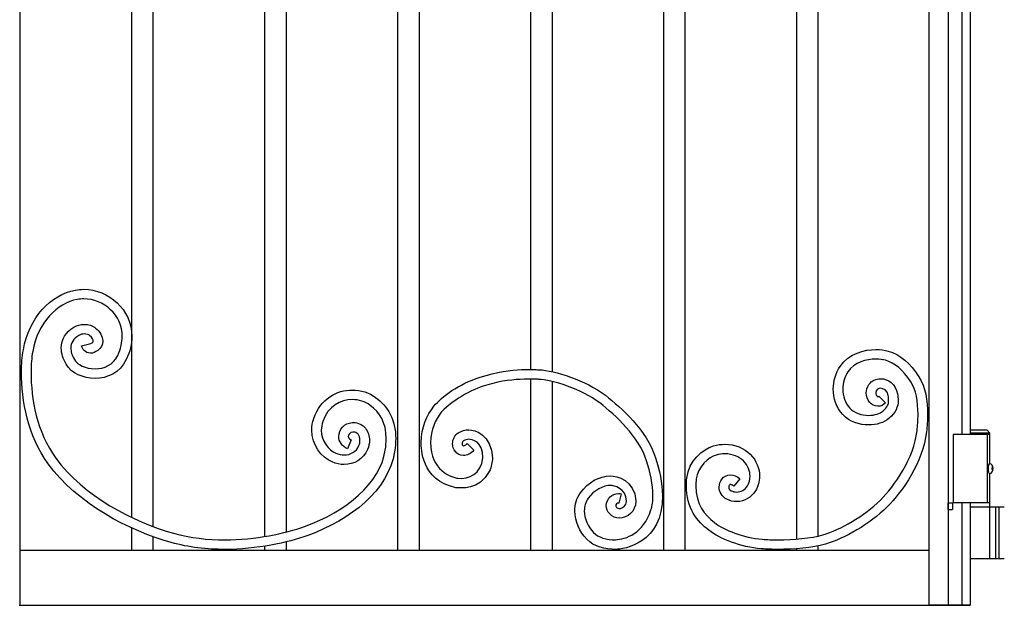
# Model space of a CAD drawing. Units: millimetres. Extents: x 0 to 8410, y 0 to 5940.
# Drawn here: x 3905 to 4625, y 3022 to 3451 of the extents above; entities that cross this region are included whole.
import ezdxf

# ---------------------------------------------------------------- set-up
doc = ezdxf.new("R2010")
doc.units = ezdxf.units.MM
doc.linetypes.add('想像線1', pattern=[14.5, 6, -1.5, 2, -1.5, 2, -1.5])
doc.layers.add('YKK_A1', color=4, linetype='Continuous', lineweight=30)

msp = doc.modelspace()

# ---------------------------------------------------------------- linework, layer by layer
at = {"layer": 'YKK_A1'}
for p, q in [((3905.02, 3022.33), (3905.02, 4260.97)), ((4570.02, 3022.33), (4570.02, 4207.33)), ((4584.02, 4192.33), (4584.02, 3022.33)), ((4594.02, 4097.33), (4594.02, 3147.33)), ((4600.02, 4097.33), (4600.02, 3147.33)), ((3986.31, 3792.4), (3986.31, 3086.7)), ((4002.3, 3079.87), (4002.3, 3788.62)), ((4083.76, 3672.33), (4083.76, 3072.64)), ((4099.76, 3075.98), (4099.76, 3672.33)), ((4181.05, 3672.33), (4181.05, 3062.32)), ((4197.04, 3062.32), (4197.04, 3672.33)), ((4375.62, 3672.33), (4375.62, 3062.32)), ((4391.61, 3062.32), (4391.61, 3672.33)), ((4472.9, 3622.33), (4472.9, 3070.75)), ((4488.9, 3073.03), (4488.9, 3622.33)), ((4278.33, 3537.98), (4278.33, 3194.92)), ((4294.33, 3193.21), (4294.33, 3539.77)), ((4278.33, 3187.8), (4278.33, 3062.32)), ((4294.33, 3062.32), (4294.33, 3186.03)), ((4587.52, 3147.33), (4587.52, 3097.33)), ((4612.52, 3147.33), (4612.52, 3097.33)), ((4614.12, 3125.83), (4614.42, 3125.83)), ((4615.86, 3122.68), (4616.9, 3122.68)), ((4615.86, 3121.98), (4616.9, 3121.98)), ((4616.9, 3122.68), (4616.93, 3122.68)), ((4616.9, 3121.98), (4616.93, 3121.98)), ((4614.12, 3118.83), (4614.42, 3118.83)), ((4584.02, 3097.33), (4587.02, 3097.33)), ((4584.02, 3092.33), (4587.02, 3092.33)), ((4587.02, 3097.33), (4587.02, 3092.33)), ((4594.02, 3097.33), (4594.02, 3022.33)), ((4600.02, 3097.33), (4600.02, 3022.33)), ((4618.52, 3094.33), (4618.52, 3056.33)), ((4621.02, 3094.33), (4621.02, 3056.33)), ((3986.31, 3078.97), (3986.31, 3062.32)), ((4002.3, 3062.32), (4002.3, 3072.43)), ((4569.89, 3062.32), (3905.02, 3062.32)), ((4083.76, 3065.55), (4083.76, 3062.32)), ((4099.76, 3062.32), (4099.76, 3068.77)), ((4320.09, 3062.32), (4293.1, 3062.32)), ((4390.7, 3062.32), (4340.09, 3062.32)), ((4449.26, 3062.32), (4390.7, 3062.32)), ((4472.71, 3063.83), (4472.66, 3063.77)), ((4472.9, 3063.83), (4472.9, 3062.32)), ((4487.92, 3065.74), (4487.87, 3065.79)), ((4488.9, 3062.32), (4488.9, 3065.87)), ((3904.1, 3022.33), (4600.02, 3022.33)), ((4600.02, 3022.33), (4570.02, 3022.33)), ((4571.73, 3022.33), (4571.12, 3022.33)), ((4571.73, 3022.33), (4599.88, 3022.33))]:
    msp.add_line(p, q, dxfattribs=at)
at = {"layer": 'YKK_A1', "ltscale": 0.1}
for p, q in [((4612.52, 3150.33), (4600.02, 3150.33)), ((4612.52, 3150.33), (4614.52, 3148.33)), ((4614.52, 3147.33), (4587.52, 3147.33)), ((4614.52, 3148.33), (4600.02, 3148.33)), ((4614.52, 3125.83), (4614.52, 3148.33)), ((4614.52, 3097.33), (4614.52, 3118.83)), ((4614.52, 3094.33), (4614.52, 3108.33)), ((4614.52, 3097.33), (4587.52, 3097.33)), ((4600.01, 3094.33), (4625.02, 3094.33)), ((4614.52, 3057.83), (4614.52, 3092.83)), ((4625.02, 3056.33), (4600.01, 3056.33))]:
    msp.add_line(p, q, dxfattribs=at)
at = {"layer": 'YKK_A1', "linetype": '想像線1', "ltscale": 5}
for p, q in [((4584.01, 3097.33), (4587.01, 3097.33)), ((4584.01, 3092.33), (4587.01, 3092.33)), ((4584.02, 3092.33), (4584.02, 3097.33)), ((4587.01, 3097.33), (4587.01, 3092.33))]:
    msp.add_line(p, q, dxfattribs=at)
at = {"layer": 'YKK_A1'}
for centre, radius, start, end in [((4616.2, 3122.98), 0.3, 270, 8.2734), ((4616.2, 3121.68), 0.3, 351.7266, 90), ((4616.9, 3122.88), 0.2, 186.26929, 270), ((4616.9, 3121.78), 0.2, 90, 173.73071)]:
    msp.add_arc(centre, radius, start, end, dxfattribs=at)
at = {"layer": 'YKK_A1', "ltscale": 0.1}
for centre, start, end in [((4613.02, 3092.83), 360, 90), ((4613.02, 3057.83), 270, 360)]:
    msp.add_arc(centre, 1.5, start, end, dxfattribs=at)
at = {"layer": 'YKK_A1'}
for centre, major_axis, ratio, start_param, end_param in [((4614.12, 3122.33), (0, -3.5), 0.256692, 3.141593, 6.283185), ((4614.42, 3122.33), (0, 3.5), 0.719672, 3.141593, 6.283185), ((4616.75, 3122.33), (0, -3.5), 0.256692, 4.612222, 4.812556), ((4616.64, 3122.33), (0, -1.51), 0.518824, 9.613288, 9.816958), ((4614.03, 3122.33), (0, 3.5), 0.719672, 4.911755, 5.122492), ((4614.03, 3122.33), (0, 3.5), 0.719672, 4.302286, 4.513023), ((4616.64, 3122.33), (0, -1.51), 0.518824, 5.891005, 6.094675), ((4614.21, 3122.33), (0, 3.5), 0.719672, 4.86387, 5.150045), ((4614.21, 3122.33), (0, 3.5), 0.719672, 4.274733, 4.560908)]:
    msp.add_ellipse(centre, major_axis=major_axis, ratio=ratio, start_param=start_param, end_param=end_param, dxfattribs=at)
for points, knots in [([(3907.24, 3209.21), (3907.24, 3209.21), (3907.24, 3209.21), (3907.24, 3209.21), (3911.39, 3232.7), (3927.39, 3249.62), (3945.31, 3252.91)], [5, 5, 5, 5, 6, 6, 6, 7, 7, 7, 7]), ([(3945.31, 3252.91), (3945.31, 3252.91), (3945.31, 3252.91), (3945.31, 3252.91), (3947.34, 3253.28), (3949.37, 3253.46), (3951.38, 3253.46)], [7, 7, 7, 7, 8, 8, 8, 9, 9, 9, 9]), ([(3951.38, 3253.46), (3951.38, 3253.46), (3951.38, 3253.46), (3951.38, 3253.46), (3969.73, 3253.43), (3986.5, 3238.85), (3986.55, 3218.97)], [9, 9, 9, 9, 10, 10, 10, 11, 11, 11, 11]), ([(3946.53, 3246.03), (3946.53, 3246.03), (3946.53, 3246.03), (3946.53, 3246.03), (3932.15, 3243.51), (3917.74, 3229.02), (3914.09, 3207.99)], [60, 60, 60, 60, 61, 61, 61, 62, 62, 62, 62]), ([(3951.38, 3246.46), (3951.38, 3246.46), (3951.38, 3246.46), (3951.38, 3246.46), (3949.78, 3246.46), (3948.16, 3246.32), (3946.53, 3246.03)], [58, 58, 58, 58, 59, 59, 59, 60, 60, 60, 60]), ([(3979.6, 3218.97), (3979.6, 3218.97), (3979.6, 3218.97), (3979.6, 3218.97), (3979.58, 3234.6), (3966.15, 3246.46), (3951.38, 3246.46)], [56, 56, 56, 56, 57, 57, 57, 58, 58, 58, 58]), ([(3944.12, 3225.71), (3944.12, 3225.71), (3944.12, 3225.71), (3944.12, 3225.71), (3946.6, 3227.22), (3949.29, 3227.82), (3951.77, 3227.82)], [21, 21, 21, 21, 22, 22, 22, 23, 23, 23, 23]), ([(3951.77, 3227.82), (3951.77, 3227.82), (3951.77, 3227.82), (3951.77, 3227.82), (3954.98, 3227.8), (3957.86, 3226.92), (3960.09, 3225.11)], [23, 23, 23, 23, 24, 24, 24, 25, 25, 25, 25]), ([(3935.02, 3210.5), (3935.02, 3210.5), (3935.02, 3210.5), (3935.02, 3210.5), (3934.96, 3216.68), (3938.37, 3222.31), (3944.12, 3225.71)], [19, 19, 19, 19, 20, 20, 20, 21, 21, 21, 21]), ([(3951.77, 3220.83), (3951.77, 3220.83), (3951.77, 3220.83), (3951.77, 3220.83), (3950.4, 3220.83), (3948.98, 3220.48), (3947.71, 3219.71)], [44, 44, 44, 44, 45, 45, 45, 46, 46, 46, 46]), ([(3955.66, 3219.73), (3955.66, 3219.73), (3955.66, 3219.73), (3955.66, 3219.73), (3955.17, 3220.18), (3953.54, 3220.85), (3951.77, 3220.83)], [42, 42, 42, 42, 43, 43, 43, 44, 44, 44, 44]), ([(3960.09, 3225.11), (3960.09, 3225.11), (3960.09, 3225.11), (3960.09, 3225.11), (3963.32, 3222.43), (3965.29, 3219.22), (3965.31, 3215.71)], [25, 25, 25, 25, 26, 26, 26, 27, 27, 27, 27]), ([(3947.71, 3219.71), (3947.71, 3219.71), (3947.71, 3219.71), (3947.71, 3219.71), (3943.61, 3217.15), (3942.03, 3214.22), (3941.97, 3210.5)], [46, 46, 46, 46, 47, 47, 47, 48, 48, 48, 48]), ([(3949.86, 3212.08), (3949.86, 3212.08), (3956.56, 3213.94), (3956.56, 3213.94), (3956.57, 3213.9), (3956.59, 3213.85), (3956.61, 3213.81)], [34, 34, 34, 34, 35, 35, 35, 36, 36, 36, 36]), ([(3958.36, 3215.71), (3958.36, 3215.71), (3958.36, 3215.71), (3958.36, 3215.71), (3958.38, 3216.32), (3957.91, 3217.85), (3955.66, 3219.73)], [40, 40, 40, 40, 41, 41, 41, 42, 42, 42, 42]), ([(3956.61, 3213.81), (3956.61, 3213.81), (3956.61, 3213.81), (3956.61, 3213.81), (3956.8, 3213.88), (3957.1, 3214.03), (3957.56, 3214.36)], [36, 36, 36, 36, 37, 37, 37, 38, 38, 38, 38]), ([(3957.56, 3214.36), (3957.56, 3214.36), (3957.56, 3214.36), (3957.56, 3214.36), (3958.24, 3214.92), (3958.33, 3215.22), (3958.36, 3215.71)], [38, 38, 38, 38, 39, 39, 39, 40, 40, 40, 40]), ([(3965.31, 3215.71), (3965.31, 3215.71), (3965.31, 3215.71), (3965.31, 3215.71), (3965.34, 3212.88), (3963.84, 3210.28), (3961.66, 3208.71)], [27, 27, 27, 27, 28, 28, 28, 29, 29, 29, 29]), ([(3976.3, 3205.11), (3976.3, 3205.11), (3976.3, 3205.11), (3976.3, 3205.11), (3978.62, 3210.03), (3979.6, 3214.67), (3979.6, 3218.97)], [54, 54, 54, 54, 55, 55, 55, 56, 56, 56, 56]), ([(3986.55, 3218.97), (3986.55, 3218.97), (3986.55, 3218.97), (3986.55, 3218.97), (3986.55, 3213.58), (3985.3, 3207.88), (3982.57, 3202.1)], [11, 11, 11, 11, 12, 12, 12, 13, 13, 13, 13]), ([(3905.9, 3192.94), (3905.9, 3192.94), (3905.9, 3192.94), (3905.9, 3192.94), (3905.9, 3198.74), (3906.36, 3204.21), (3907.24, 3209.21)], [3, 3, 3, 3, 4, 4, 4, 5, 5, 5, 5]), ([(3914.09, 3207.99), (3914.09, 3207.99), (3914.09, 3207.99), (3914.09, 3207.99), (3913.28, 3203.45), (3912.85, 3198.36), (3912.85, 3192.94)], [62, 62, 62, 62, 63, 63, 63, 64, 64, 64, 64]), ([(3938.55, 3198.62), (3938.55, 3198.62), (3938.55, 3198.62), (3938.55, 3198.62), (3936.27, 3202.57), (3935.02, 3206.58), (3935.02, 3210.5)], [17, 17, 17, 17, 18, 18, 18, 19, 19, 19, 19]), ([(3941.97, 3210.5), (3941.97, 3210.5), (3941.97, 3210.5), (3941.97, 3210.5), (3941.97, 3208.11), (3942.75, 3205.27), (3944.56, 3202.13)], [48, 48, 48, 48, 49, 49, 49, 50, 50, 50, 50]), ([(3956.34, 3206.73), (3956.34, 3206.73), (3956.34, 3206.73), (3956.34, 3206.73), (3952.2, 3206.84), (3950.34, 3210.14), (3949.86, 3212.08)], [31, 31, 31, 31, 32, 32, 32, 33, 33, 33, 33]), ([(3961.66, 3208.71), (3961.66, 3208.71), (3961.66, 3208.71), (3961.66, 3208.71), (3959.98, 3207.47), (3958.2, 3206.73), (3956.34, 3206.73)], [29, 29, 29, 29, 30, 30, 30, 31, 31, 31, 31]), ([(4504.87, 3197.06), (4504.87, 3197.06), (4504.87, 3197.06), (4504.87, 3197.06), (4511.53, 3206.65), (4522.58, 3209.43), (4531.12, 3209.43)], [117, 117, 117, 117, 118, 118, 118, 119, 119, 119, 119]), ([(4531.12, 3209.43), (4531.12, 3209.43), (4531.12, 3209.43), (4531.12, 3209.43), (4534.46, 3209.43), (4537.47, 3209.01), (4539.96, 3208.29)], [119, 119, 119, 119, 120, 120, 120, 121, 121, 121, 121]), ([(4539.96, 3208.29), (4539.96, 3208.29), (4539.96, 3208.29), (4539.96, 3208.29), (4548.75, 3205.74), (4556.29, 3199.44), (4562.56, 3189.56)], [121, 121, 121, 121, 122, 122, 122, 123, 123, 123, 123]), ([(3944.56, 3202.13), (3944.56, 3202.13), (3944.56, 3202.13), (3944.56, 3202.13), (3946.5, 3198.5), (3952.95, 3195.24), (3959.7, 3195.31)], [50, 50, 50, 50, 51, 51, 51, 52, 52, 52, 52]), ([(3959.7, 3195.31), (3959.7, 3195.31), (3959.7, 3195.31), (3959.7, 3195.31), (3966.51, 3195.37), (3972.98, 3198.16), (3976.3, 3205.11)], [52, 52, 52, 52, 53, 53, 53, 54, 54, 54, 54]), ([(3982.57, 3202.1), (3982.57, 3202.1), (3982.57, 3202.1), (3982.57, 3202.1), (3977.93, 3192.28), (3968.38, 3188.26), (3959.7, 3188.31)], [13, 13, 13, 13, 14, 14, 14, 15, 15, 15, 15]), ([(4531.12, 3202.44), (4531.12, 3202.44), (4531.12, 3202.44), (4531.12, 3202.44), (4523.94, 3202.44), (4515.3, 3200), (4510.61, 3193.08)], [68, 68, 68, 68, 69, 69, 69, 70, 70, 70, 70]), ([(4538, 3201.57), (4538, 3201.57), (4538, 3201.57), (4538, 3201.57), (4536.32, 3202.07), (4533.85, 3202.44), (4531.12, 3202.44)], [66, 66, 66, 66, 67, 67, 67, 68, 68, 68, 68]), ([(4556.68, 3185.79), (4556.68, 3185.79), (4556.68, 3185.79), (4556.68, 3185.79), (4550.97, 3194.72), (4544.84, 3199.57), (4538, 3201.57)], [64, 64, 64, 64, 65, 65, 65, 66, 66, 66, 66]), ([(3925.41, 3125.8), (3925.41, 3125.8), (3925.41, 3125.8), (3925.41, 3125.8), (3910.45, 3146.43), (3905.92, 3171.8), (3905.9, 3192.94)], [1, 1, 1, 1, 2, 2, 2, 3, 3, 3, 3]), ([(3912.85, 3192.94), (3912.85, 3192.94), (3912.85, 3192.94), (3912.85, 3192.94), (3912.84, 3173.12), (3917.13, 3149.02), (3931.02, 3129.93)], [64, 64, 64, 64, 65, 65, 65, 66, 66, 66, 66]), ([(3959.7, 3188.31), (3959.7, 3188.31), (3959.7, 3188.31), (3959.7, 3188.31), (3951.03, 3188.38), (3942.59, 3191.86), (3938.55, 3198.62)], [15, 15, 15, 15, 16, 16, 16, 17, 17, 17, 17]), ([(4207.7, 3167.94), (4207.7, 3167.94), (4207.7, 3167.94), (4207.7, 3167.94), (4213.76, 3175.33), (4225.4, 3184), (4241.59, 3189.2), (4265.5, 3196.89), (4283.9, 3194.62), (4284.52, 3194.6)], [96, 96, 96, 96, 97, 97, 97, 98, 98, 98, 99, 99, 99, 99]), ([(4284.52, 3194.6), (4284.52, 3194.6), (4284.52, 3194.6), (4284.52, 3194.6), (4295.85, 3194.24), (4318.65, 3187.04), (4333.15, 3175.94)], [99, 99, 99, 99, 100, 100, 100, 101, 101, 101, 101]), ([(4499.86, 3180.38), (4499.86, 3180.38), (4499.86, 3180.38), (4499.86, 3180.38), (4499.86, 3186.49), (4501.66, 3192.41), (4504.87, 3197.06)], [115, 115, 115, 115, 116, 116, 116, 117, 117, 117, 117]), ([(4510.61, 3193.08), (4510.61, 3193.08), (4510.61, 3193.08), (4510.61, 3193.08), (4508.29, 3189.74), (4506.83, 3185.08), (4506.84, 3180.38)], [70, 70, 70, 70, 71, 71, 71, 72, 72, 72, 72]), ([(4284.32, 3187.6), (4284.32, 3187.6), (4284.32, 3187.6), (4284.32, 3187.6), (4283.8, 3187.62), (4262.44, 3189.29), (4243.64, 3182.52)], [55, 55, 55, 55, 56, 56, 56, 57, 57, 57, 57]), ([(4328.95, 3170.38), (4328.95, 3170.38), (4328.95, 3170.38), (4328.95, 3170.38), (4316.37, 3180.31), (4293.31, 3187.53), (4284.32, 3187.6)], [53, 53, 53, 53, 54, 54, 54, 55, 55, 55, 55]), ([(4525.96, 3183.75), (4525.96, 3183.75), (4525.96, 3183.75), (4525.96, 3183.75), (4527.97, 3186.73), (4531.31, 3188.14), (4534.45, 3188.1)], [101, 101, 101, 101, 102, 102, 102, 103, 103, 103, 103]), ([(4534.45, 3188.1), (4534.45, 3188.1), (4534.45, 3188.1), (4534.45, 3188.1), (4539.99, 3188.14), (4545.74, 3184.01), (4546.89, 3176.99)], [103, 103, 103, 103, 104, 104, 104, 105, 105, 105, 105]), ([(4561.91, 3161.86), (4561.91, 3161.86), (4561.91, 3161.86), (4561.91, 3161.86), (4561.93, 3171.21), (4560.31, 3180.16), (4556.68, 3185.79)], [62, 62, 62, 62, 63, 63, 63, 64, 64, 64, 64]), ([(4562.56, 3189.56), (4562.56, 3189.56), (4562.56, 3189.56), (4562.56, 3189.56), (4567.34, 3181.99), (4568.86, 3171.95), (4568.88, 3161.86)], [123, 123, 123, 123, 124, 124, 124, 125, 125, 125, 125]), ([(4119.77, 3159.05), (4119.77, 3159.05), (4119.77, 3159.05), (4119.77, 3159.05), (4124.58, 3173.41), (4136.76, 3179.88), (4147.96, 3179.79)], [122, 122, 122, 122, 123, 123, 123, 124, 124, 124, 124]), ([(4147.96, 3179.79), (4147.96, 3179.79), (4147.96, 3179.79), (4147.96, 3179.79), (4154.2, 3179.79), (4160.26, 3177.93), (4165.02, 3174.37)], [124, 124, 124, 124, 125, 125, 125, 126, 126, 126, 126]), ([(4243.64, 3182.52), (4243.64, 3182.52), (4243.64, 3182.52), (4243.64, 3182.52), (4232.22, 3179.03), (4217.38, 3169.1), (4213.05, 3163.52)], [57, 57, 57, 57, 58, 58, 58, 59, 59, 59, 59]), ([(4506.85, 3161.8), (4506.85, 3161.8), (4506.85, 3161.8), (4506.85, 3161.8), (4501.93, 3167.15), (4499.85, 3173.93), (4499.86, 3180.38)], [113, 113, 113, 113, 114, 114, 114, 115, 115, 115, 115]), ([(4506.84, 3180.38), (4506.84, 3180.38), (4506.84, 3180.38), (4506.84, 3180.38), (4506.84, 3175.37), (4508.4, 3170.43), (4511.98, 3166.55)], [72, 72, 72, 72, 73, 73, 73, 74, 74, 74, 74]), ([(4524.03, 3177.66), (4524.03, 3177.66), (4524.03, 3177.66), (4524.03, 3177.66), (4524.02, 3179.69), (4524.64, 3181.87), (4525.96, 3183.75)], [99, 99, 99, 99, 100, 100, 100, 101, 101, 101, 101]), ([(4532.54, 3167.88), (4532.54, 3167.88), (4532.54, 3167.88), (4532.54, 3167.88), (4527.22, 3168.14), (4524.11, 3172.76), (4524.03, 3177.66)], [97, 97, 97, 97, 98, 98, 98, 99, 99, 99, 99]), ([(4531.7, 3179.77), (4531.7, 3179.77), (4531.7, 3179.77), (4531.7, 3179.77), (4531.18, 3179.02), (4531, 3178.33), (4531, 3177.66)], [86, 86, 86, 86, 87, 87, 87, 88, 88, 88, 88]), ([(4531, 3177.66), (4531, 3177.66), (4531, 3177.66), (4531, 3177.66), (4531, 3176.82), (4531.33, 3175.97), (4531.75, 3175.46)], [88, 88, 88, 88, 89, 89, 89, 90, 90, 90, 90]), ([(4534.45, 3181.11), (4534.45, 3181.11), (4534.45, 3181.11), (4534.45, 3181.11), (4533.17, 3181.08), (4532.32, 3180.66), (4531.7, 3179.77)], [84, 84, 84, 84, 85, 85, 85, 86, 86, 86, 86]), ([(4540, 3175.87), (4540, 3175.87), (4540, 3175.87), (4540, 3175.87), (4539.4, 3179.48), (4536.7, 3181.07), (4534.45, 3181.11)], [82, 82, 82, 82, 83, 83, 83, 84, 84, 84, 84]), ([(4147.96, 3172.8), (4147.96, 3172.8), (4147.96, 3172.8), (4147.96, 3172.8), (4139.18, 3172.71), (4130.29, 3168.23), (4126.34, 3156.77)], [80, 80, 80, 80, 81, 81, 81, 82, 82, 82, 82]), ([(4160.87, 3168.76), (4160.87, 3168.76), (4160.87, 3168.76), (4160.87, 3168.76), (4157.5, 3171.3), (4152.81, 3172.8), (4147.96, 3172.8)], [78, 78, 78, 78, 79, 79, 79, 80, 80, 80, 80]), ([(4165.02, 3174.37), (4165.02, 3174.37), (4165.02, 3174.37), (4165.02, 3174.37), (4173.65, 3168.01), (4179.79, 3158.27), (4179.7, 3144.22)], [126, 126, 126, 126, 127, 127, 127, 128, 128, 128, 128]), ([(4363.27, 3128.06), (4363.27, 3128.06), (4363.27, 3128.06), (4363.27, 3128.06), (4357.62, 3145.7), (4340.69, 3161.34), (4328.95, 3170.38)], [51, 51, 51, 51, 52, 52, 52, 53, 53, 53, 53]), ([(4333.15, 3175.94), (4333.15, 3175.94), (4333.15, 3175.94), (4333.15, 3175.94), (4345, 3166.65), (4363.02, 3150.81), (4369.83, 3130.25)], [101, 101, 101, 101, 102, 102, 102, 103, 103, 103, 103]), ([(4531.75, 3175.46), (4531.75, 3175.46), (4531.75, 3175.46), (4531.75, 3175.46), (4532.19, 3174.93), (4532.53, 3174.88), (4532.54, 3174.88)], [90, 90, 90, 90, 91, 91, 91, 92, 92, 92, 92]), ([(4532.54, 3174.88), (4532.54, 3174.88), (4532.54, 3174.88), (4532.54, 3174.88), (4532.56, 3174.91), (4532.6, 3174.79), (4533.09, 3175.27)], [92, 92, 92, 92, 93, 93, 93, 94, 94, 94, 94]), ([(4533.09, 3175.27), (4533.09, 3175.27), (4538.18, 3170.5), (4538.18, 3170.5), (4536.7, 3168.86), (4534.6, 3167.86), (4532.54, 3167.88)], [95, 95, 95, 95, 96, 96, 96, 97, 97, 97, 97]), ([(4536.22, 3164.4), (4536.22, 3164.4), (4536.22, 3164.4), (4536.22, 3164.4), (4539.76, 3167.75), (4540.26, 3169.15), (4540.37, 3172.12)], [78, 78, 78, 78, 79, 79, 79, 80, 80, 80, 80]), ([(4540.37, 3172.12), (4540.37, 3172.12), (4540.37, 3172.12), (4540.37, 3172.12), (4540.37, 3173.15), (4540.24, 3174.4), (4540, 3175.87)], [80, 80, 80, 80, 81, 81, 81, 82, 82, 82, 82]), ([(4547.34, 3172.12), (4547.34, 3172.12), (4547.34, 3172.12), (4547.34, 3172.12), (4547.45, 3167.35), (4545.24, 3162.97), (4540.87, 3159.18)], [107, 107, 107, 107, 108, 108, 108, 109, 109, 109, 109]), ([(4546.89, 3176.99), (4546.89, 3176.99), (4546.89, 3176.99), (4546.89, 3176.99), (4547.15, 3175.31), (4547.34, 3173.72), (4547.34, 3172.12)], [105, 105, 105, 105, 106, 106, 106, 107, 107, 107, 107]), ([(4172.75, 3144.22), (4172.75, 3144.22), (4172.75, 3144.22), (4172.75, 3144.22), (4172.66, 3156.3), (4168.12, 3163.21), (4160.87, 3168.76)], [76, 76, 76, 76, 77, 77, 77, 78, 78, 78, 78]), ([(4198.36, 3141.42), (4198.36, 3141.42), (4198.36, 3141.42), (4198.36, 3141.42), (4198.34, 3152.59), (4202.4, 3161.37), (4207.7, 3167.94)], [94, 94, 94, 94, 95, 95, 95, 96, 96, 96, 96]), ([(4213.05, 3163.52), (4213.05, 3163.52), (4213.05, 3163.52), (4213.05, 3163.52), (4208.54, 3157.87), (4205.28, 3150.87), (4205.27, 3141.42)], [59, 59, 59, 59, 60, 60, 60, 61, 61, 61, 61]), ([(4511.98, 3166.55), (4511.98, 3166.55), (4511.98, 3166.55), (4511.98, 3166.55), (4515.18, 3163.03), (4520.55, 3161.25), (4525.74, 3161.26)], [74, 74, 74, 74, 75, 75, 75, 76, 76, 76, 76]), ([(4525.74, 3161.26), (4525.74, 3161.26), (4525.74, 3161.26), (4525.74, 3161.26), (4530.19, 3161.22), (4534.36, 3162.66), (4536.22, 3164.4)], [76, 76, 76, 76, 77, 77, 77, 78, 78, 78, 78]), ([(4118.32, 3150.48), (4118.32, 3150.48), (4118.32, 3150.48), (4118.32, 3150.48), (4118.31, 3153.25), (4118.77, 3156.15), (4119.77, 3159.05)], [120, 120, 120, 120, 121, 121, 121, 122, 122, 122, 122]), ([(4126.34, 3156.77), (4126.34, 3156.77), (4126.34, 3156.77), (4126.34, 3156.77), (4125.59, 3154.6), (4125.27, 3152.5), (4125.27, 3150.48)], [82, 82, 82, 82, 83, 83, 83, 84, 84, 84, 84]), ([(4137.99, 3145.82), (4137.99, 3145.82), (4137.99, 3145.82), (4137.99, 3145.82), (4138.05, 3151.08), (4142.25, 3155.61), (4147.92, 3155.99)], [104, 104, 104, 104, 105, 105, 105, 106, 106, 106, 106]), ([(4147.92, 3155.99), (4147.92, 3155.99), (4147.92, 3155.99), (4147.92, 3155.99), (4148.15, 3156.01), (4148.4, 3156.02), (4148.71, 3156.02)], [106, 106, 106, 106, 107, 107, 107, 108, 108, 108, 108]), ([(4148.71, 3156.02), (4148.71, 3156.02), (4148.71, 3156.02), (4148.71, 3156.02), (4152.31, 3156.05), (4155.49, 3154.36), (4157.48, 3151.87)], [108, 108, 108, 108, 109, 109, 109, 110, 110, 110, 110]), ([(4525.74, 3154.26), (4525.74, 3154.26), (4525.74, 3154.26), (4525.74, 3154.26), (4519.09, 3154.28), (4511.88, 3156.39), (4506.85, 3161.8)], [111, 111, 111, 111, 112, 112, 112, 113, 113, 113, 113]), ([(4540.87, 3159.18), (4540.87, 3159.18), (4540.87, 3159.18), (4540.87, 3159.18), (4537.03, 3155.81), (4531.52, 3154.3), (4525.74, 3154.26)], [109, 109, 109, 109, 110, 110, 110, 111, 111, 111, 111]), ([(4561.17, 3150.02), (4561.17, 3150.02), (4561.17, 3150.02), (4561.17, 3150.02), (4561.64, 3153.88), (4561.91, 3157.9), (4561.91, 3161.86)], [60, 60, 60, 60, 61, 61, 61, 62, 62, 62, 62]), ([(4568.88, 3161.86), (4568.88, 3161.86), (4568.88, 3161.86), (4568.88, 3161.86), (4568.88, 3157.59), (4568.6, 3153.3), (4568.11, 3149.18)], [125, 125, 125, 125, 126, 126, 126, 127, 127, 127, 127]), ([(4133.16, 3127.18), (4133.16, 3127.18), (4133.16, 3127.18), (4133.16, 3127.18), (4125.27, 3130.67), (4118.39, 3139.44), (4118.32, 3150.48)], [118, 118, 118, 118, 119, 119, 119, 120, 120, 120, 120]), ([(4125.27, 3150.48), (4125.27, 3150.48), (4125.27, 3150.48), (4125.27, 3150.48), (4125.21, 3142.59), (4130.57, 3135.89), (4135.92, 3133.61)], [84, 84, 84, 84, 85, 85, 85, 86, 86, 86, 86]), ([(4148.37, 3149.01), (4148.37, 3149.01), (4148.37, 3149.01), (4148.37, 3149.01), (4146.3, 3148.94), (4144.88, 3147.06), (4144.94, 3145.82)], [96, 96, 96, 96, 97, 97, 97, 98, 98, 98, 98]), ([(4148.71, 3149.03), (4148.71, 3149.03), (4148.71, 3149.03), (4148.71, 3149.03), (4148.68, 3149.03), (4148.57, 3149.02), (4148.37, 3149.01)], [94, 94, 94, 94, 95, 95, 95, 96, 96, 96, 96]), ([(4153.53, 3142.91), (4153.53, 3142.91), (4153.53, 3142.91), (4153.53, 3142.91), (4153.39, 3146.75), (4151.54, 3149.02), (4148.71, 3149.03)], [92, 92, 92, 92, 93, 93, 93, 94, 94, 94, 94]), ([(4157.48, 3151.87), (4157.48, 3151.87), (4157.48, 3151.87), (4157.48, 3151.87), (4159.49, 3149.37), (4160.48, 3146.2), (4160.48, 3142.91)], [110, 110, 110, 110, 111, 111, 111, 112, 112, 112, 112]), ([(4221.33, 3140.64), (4221.33, 3140.64), (4221.33, 3140.64), (4221.33, 3140.64), (4221.29, 3143.54), (4222.74, 3146.81), (4225.79, 3148.64)], [82, 82, 82, 82, 83, 83, 83, 84, 84, 84, 84]), ([(4225.79, 3148.64), (4225.79, 3148.64), (4225.79, 3148.64), (4225.79, 3148.64), (4228.09, 3150.06), (4230.65, 3150.75), (4233.15, 3150.74)], [84, 84, 84, 84, 85, 85, 85, 86, 86, 86, 86]), ([(4233.15, 3150.74), (4233.15, 3150.74), (4233.15, 3150.74), (4233.15, 3150.74), (4237.59, 3150.74), (4249.87, 3146.96), (4250.46, 3130.08)], [86, 86, 86, 86, 87, 87, 87, 88, 88, 88, 88]), ([(4534.33, 3099.26), (4534.33, 3099.26), (4534.33, 3099.26), (4534.33, 3099.26), (4544.88, 3109.61), (4558.86, 3130.07), (4561.17, 3150.02)], [58, 58, 58, 58, 59, 59, 59, 60, 60, 60, 60]), ([(4568.11, 3149.18), (4568.11, 3149.18), (4568.11, 3149.18), (4568.11, 3149.18), (4565.33, 3126.69), (4550.64, 3105.63), (4539.23, 3094.27)], [127, 127, 127, 127, 128, 128, 128, 129, 129, 129, 129]), ([(4147.22, 3143.32), (4147.22, 3143.32), (4144.53, 3136.87), (4144.53, 3136.87), (4140.43, 3138.49), (4137.91, 3142.18), (4137.99, 3145.82)], [102, 102, 102, 102, 103, 103, 103, 104, 104, 104, 104]), ([(4144.94, 3145.82), (4144.94, 3145.82), (4144.94, 3145.82), (4144.94, 3145.82), (4145.02, 3145.07), (4145.09, 3144.32), (4147.22, 3143.33)], [98, 98, 98, 98, 99, 99, 99, 100, 100, 100, 100]), ([(4152.75, 3139.12), (4152.75, 3139.12), (4152.75, 3139.12), (4152.75, 3139.12), (4153.29, 3140.4), (4153.53, 3141.7), (4153.53, 3142.91)], [90, 90, 90, 90, 91, 91, 91, 92, 92, 92, 92]), ([(4160.48, 3142.91), (4160.48, 3142.91), (4160.48, 3142.91), (4160.48, 3142.91), (4160.48, 3140.75), (4160.05, 3138.53), (4159.14, 3136.37)], [112, 112, 112, 112, 113, 113, 113, 114, 114, 114, 114]), ([(4172.04, 3135.75), (4172.04, 3135.75), (4172.04, 3135.75), (4172.04, 3135.75), (4172.53, 3138.83), (4172.75, 3141.65), (4172.75, 3144.22)], [74, 74, 74, 74, 75, 75, 75, 76, 76, 76, 76]), ([(4179.7, 3144.22), (4179.7, 3144.22), (4179.7, 3144.22), (4179.7, 3144.22), (4179.7, 3141.24), (4179.44, 3138.07), (4178.91, 3134.66)], [128, 128, 128, 128, 129, 129, 129, 130, 130, 130, 130]), ([(4223.63, 3108.32), (4223.63, 3108.32), (4223.63, 3108.32), (4223.63, 3108.32), (4198.13, 3114.18), (4198.36, 3137.13), (4198.36, 3141.42)], [92, 92, 92, 92, 93, 93, 93, 94, 94, 94, 94]), ([(4205.27, 3141.42), (4205.27, 3141.42), (4205.27, 3141.42), (4205.27, 3141.42), (4205.33, 3120.94), (4220.18, 3115.98), (4225.22, 3115.26), (4232.82, 3114.18), (4242.52, 3118.59), (4243.56, 3130.08)], [61, 61, 61, 61, 62, 62, 62, 63, 63, 63, 64, 64, 64, 64]), ([(4229.37, 3142.65), (4229.37, 3142.65), (4229.37, 3142.65), (4229.37, 3142.65), (4228.49, 3142.08), (4228.27, 3141.48), (4228.23, 3140.64)], [68, 68, 68, 68, 69, 69, 69, 70, 70, 70, 70]), ([(4233.15, 3143.74), (4233.15, 3143.74), (4233.15, 3143.74), (4233.15, 3143.74), (4231.86, 3143.74), (4230.59, 3143.4), (4229.37, 3142.65)], [66, 66, 66, 66, 67, 67, 67, 68, 68, 68, 68]), ([(4243.56, 3130.08), (4243.56, 3130.08), (4243.56, 3130.08), (4243.56, 3130.08), (4243.55, 3142.69), (4235.43, 3143.75), (4233.15, 3143.74)], [64, 64, 64, 64, 65, 65, 65, 66, 66, 66, 66]), ([(4113, 3080.02), (4113, 3080.02), (4113, 3080.02), (4113, 3080.02), (4143.46, 3090.94), (4168.38, 3111.57), (4172.04, 3135.75)], [72, 72, 72, 72, 73, 73, 73, 74, 74, 74, 74]), ([(4178.91, 3134.66), (4178.91, 3134.66), (4178.91, 3134.66), (4178.91, 3134.66), (4174.29, 3106.34), (4147.02, 3084.9), (4115.34, 3073.43)], [130, 130, 130, 130, 131, 131, 131, 132, 132, 132, 132]), ([(4141.99, 3132.3), (4141.99, 3132.3), (4141.99, 3132.3), (4141.99, 3132.3), (4146.77, 3132.36), (4150.78, 3134.6), (4152.75, 3139.12)], [88, 88, 88, 88, 89, 89, 89, 90, 90, 90, 90]), ([(4159.14, 3136.37), (4159.14, 3136.37), (4159.14, 3136.37), (4159.14, 3136.37), (4156.04, 3129.09), (4149.07, 3125.25), (4141.99, 3125.31)], [114, 114, 114, 114, 115, 115, 115, 116, 116, 116, 116]), ([(4229.24, 3131.86), (4229.24, 3131.86), (4229.24, 3131.86), (4229.24, 3131.86), (4224.09, 3131.98), (4221.34, 3136.56), (4221.33, 3140.64)], [80, 80, 80, 80, 81, 81, 81, 82, 82, 82, 82]), ([(4228.23, 3140.64), (4228.23, 3140.64), (4228.23, 3140.64), (4228.23, 3140.64), (4228.23, 3140.06), (4228.45, 3139.46), (4228.7, 3139.17)], [70, 70, 70, 70, 71, 71, 71, 72, 72, 72, 72]), ([(4228.7, 3139.17), (4228.7, 3139.17), (4228.7, 3139.17), (4228.7, 3139.17), (4228.96, 3138.88), (4229.02, 3138.88), (4229.24, 3138.85)], [72, 72, 72, 72, 73, 73, 73, 74, 74, 74, 74]), ([(4229.24, 3138.85), (4229.24, 3138.85), (4229.24, 3138.85), (4229.24, 3138.85), (4229.48, 3138.85), (4230.41, 3139), (4231.92, 3140.58)], [74, 74, 74, 74, 75, 75, 75, 76, 76, 76, 76]), ([(4231.93, 3140.58), (4231.93, 3140.58), (4236.9, 3135.72), (4236.9, 3135.72), (4234.59, 3133.3), (4231.98, 3131.86), (4229.24, 3131.86)], [78, 78, 78, 78, 79, 79, 79, 80, 80, 80, 80]), ([(4392.67, 3115.42), (4392.67, 3115.42), (4392.67, 3115.42), (4392.67, 3115.42), (4394.12, 3127.78), (4404.23, 3136.67), (4412.25, 3139.01)], [5, 5, 5, 5, 6, 6, 6, 7, 7, 7, 7]), ([(4412.25, 3139.01), (4412.25, 3139.01), (4412.25, 3139.01), (4412.25, 3139.01), (4415.06, 3139.77), (4417.83, 3140.11), (4420.49, 3140.11)], [7, 7, 7, 7, 8, 8, 8, 9, 9, 9, 9]), ([(4420.49, 3140.11), (4420.49, 3140.11), (4420.49, 3140.11), (4420.49, 3140.11), (4428.09, 3140.1), (4434.76, 3137.31), (4439.1, 3132.87)], [9, 9, 9, 9, 10, 10, 10, 11, 11, 11, 11]), ([(3931.02, 3129.93), (3931.02, 3129.93), (3931.02, 3129.93), (3931.02, 3129.93), (3950.96, 3102.37), (3987.85, 3083.12), (4017.22, 3074.99)], [66, 66, 66, 66, 67, 67, 67, 68, 68, 68, 68]), ([(4141.99, 3125.31), (4141.99, 3125.31), (4141.99, 3125.31), (4141.99, 3125.31), (4139.03, 3125.31), (4136.02, 3125.93), (4133.16, 3127.18)], [116, 116, 116, 116, 117, 117, 117, 118, 118, 118, 118]), ([(4135.92, 3133.61), (4135.92, 3133.61), (4135.92, 3133.61), (4135.92, 3133.61), (4137.94, 3132.73), (4140.01, 3132.3), (4141.99, 3132.3)], [86, 86, 86, 86, 87, 87, 87, 88, 88, 88, 88]), ([(4250.46, 3130.08), (4250.46, 3130.08), (4250.46, 3130.08), (4250.46, 3130.08), (4250.46, 3126.97), (4249.74, 3123.66), (4248.19, 3120.23)], [88, 88, 88, 88, 89, 89, 89, 90, 90, 90, 90]), ([(4367.96, 3102.72), (4367.96, 3102.72), (4367.96, 3102.72), (4367.96, 3102.72), (4367.97, 3110.59), (4365.98, 3119.78), (4363.27, 3128.06)], [49, 49, 49, 49, 50, 50, 50, 51, 51, 51, 51]), ([(4369.83, 3130.25), (4369.83, 3130.25), (4369.83, 3130.25), (4369.83, 3130.25), (4372.67, 3121.49), (4374.86, 3111.74), (4374.86, 3102.72)], [103, 103, 103, 103, 104, 104, 104, 105, 105, 105, 105]), ([(4414.06, 3132.25), (4414.06, 3132.25), (4414.06, 3132.25), (4414.06, 3132.25), (4409.15, 3131.13), (4400.16, 3123.14), (4399.62, 3114.74)], [44, 44, 44, 44, 45, 45, 45, 46, 46, 46, 46]), ([(4420.49, 3133.12), (4420.49, 3133.12), (4420.49, 3133.12), (4420.49, 3133.12), (4418.43, 3133.12), (4416.28, 3132.85), (4414.06, 3132.25)], [42, 42, 42, 42, 43, 43, 43, 44, 44, 44, 44]), ([(4434.09, 3127.99), (4434.09, 3127.99), (4434.09, 3127.99), (4434.09, 3127.99), (4431.31, 3130.88), (4426.35, 3133.13), (4420.49, 3133.12)], [40, 40, 40, 40, 41, 41, 41, 42, 42, 42, 42]), ([(4438.98, 3116.76), (4438.98, 3116.76), (4438.98, 3116.76), (4438.98, 3116.76), (4438.98, 3120.45), (4437.56, 3124.4), (4434.09, 3127.99)], [38, 38, 38, 38, 39, 39, 39, 40, 40, 40, 40]), ([(4439.1, 3132.87), (4439.1, 3132.87), (4439.1, 3132.87), (4439.1, 3132.87), (4443.73, 3128.1), (4445.97, 3122.31), (4445.96, 3116.76)], [11, 11, 11, 11, 12, 12, 12, 13, 13, 13, 13]), ([(4248.19, 3120.23), (4248.19, 3120.23), (4248.19, 3120.23), (4248.19, 3120.23), (4240.76, 3106.24), (4227.38, 3108.15), (4223.63, 3108.32)], [90, 90, 90, 90, 91, 91, 91, 92, 92, 92, 92]), ([(4314.87, 3104.65), (4314.87, 3104.65), (4314.87, 3104.65), (4314.87, 3104.65), (4320.29, 3112.36), (4328.99, 3117.08), (4336.71, 3116.97), (4341.57, 3116.9), (4354.46, 3114.22), (4355.44, 3098.69)], [3, 3, 3, 3, 4, 4, 4, 5, 5, 5, 6, 6, 6, 6]), ([(4392.39, 3109.86), (4392.39, 3109.86), (4392.39, 3109.86), (4392.39, 3109.86), (4392.39, 3111.65), (4392.47, 3113.5), (4392.67, 3115.42)], [3, 3, 3, 3, 4, 4, 4, 5, 5, 5, 5]), ([(4399.62, 3114.74), (4399.62, 3114.74), (4399.62, 3114.74), (4399.62, 3114.74), (4399.44, 3113.03), (4399.36, 3111.4), (4399.36, 3109.86)], [46, 46, 46, 46, 47, 47, 47, 48, 48, 48, 48]), ([(4416.38, 3108.76), (4416.38, 3108.76), (4416.38, 3108.76), (4416.38, 3108.76), (4416.38, 3112.95), (4419.27, 3117.63), (4424.56, 3117.72)], [21, 21, 21, 21, 22, 22, 22, 23, 23, 23, 23]), ([(4424.56, 3117.72), (4424.56, 3117.72), (4424.56, 3117.72), (4424.56, 3117.72), (4427.02, 3117.72), (4429.41, 3116.62), (4431.61, 3114.73)], [23, 23, 23, 23, 24, 24, 24, 25, 25, 25, 25]), ([(4431.61, 3114.73), (4431.61, 3114.73), (4427.08, 3109.41), (4427.08, 3109.41), (4425.72, 3110.57), (4424.87, 3110.72), (4424.56, 3110.72)], [26, 26, 26, 26, 27, 27, 27, 28, 28, 28, 28]), ([(4436.99, 3109.63), (4436.99, 3109.63), (4436.99, 3109.63), (4436.99, 3109.63), (4438.28, 3111.73), (4438.98, 3114.19), (4438.98, 3116.76)], [36, 36, 36, 36, 37, 37, 37, 38, 38, 38, 38]), ([(4445.96, 3116.76), (4445.96, 3116.76), (4445.96, 3116.76), (4445.96, 3116.76), (4445.96, 3112.9), (4444.9, 3109.17), (4442.93, 3105.95)], [13, 13, 13, 13, 14, 14, 14, 15, 15, 15, 15]), ([(4336.97, 3109.99), (4336.97, 3109.99), (4336.97, 3109.99), (4336.97, 3109.99), (4331.71, 3110.06), (4324.47, 3106.45), (4320.52, 3100.62)], [37, 37, 37, 37, 38, 38, 38, 39, 39, 39, 39]), ([(4348.54, 3098.43), (4348.54, 3098.43), (4348.54, 3098.43), (4348.54, 3098.43), (4348.51, 3108.04), (4338.86, 3109.99), (4336.97, 3109.99)], [35, 35, 35, 35, 36, 36, 36, 37, 37, 37, 37]), ([(4408.83, 3077.23), (4408.83, 3077.23), (4408.83, 3077.23), (4408.83, 3077.23), (4400.4, 3083.49), (4392.3, 3093.43), (4392.39, 3109.86)], [1, 1, 1, 1, 2, 2, 2, 3, 3, 3, 3]), ([(4399.36, 3109.86), (4399.36, 3109.86), (4399.36, 3109.86), (4399.36, 3109.86), (4399.45, 3095.74), (4405.58, 3088.59), (4413.03, 3082.82)], [48, 48, 48, 48, 49, 49, 49, 50, 50, 50, 50]), ([(4421.9, 3099.91), (4421.9, 3099.91), (4421.9, 3099.91), (4421.9, 3099.91), (4418.18, 3101.75), (4416.32, 3105.45), (4416.38, 3108.76)], [19, 19, 19, 19, 20, 20, 20, 21, 21, 21, 21]), ([(4424.56, 3110.72), (4424.56, 3110.72), (4424.56, 3110.72), (4424.56, 3110.72), (4424.14, 3110.72), (4423.44, 3110.23), (4423.35, 3108.76)], [28, 28, 28, 28, 29, 29, 29, 30, 30, 30, 30]), ([(4423.35, 3108.76), (4423.35, 3108.76), (4423.35, 3108.76), (4423.35, 3108.76), (4423.41, 3107.72), (4423.71, 3106.88), (4425.06, 3106.15)], [30, 30, 30, 30, 31, 31, 31, 32, 32, 32, 32]), ([(4425.06, 3106.15), (4425.06, 3106.15), (4425.06, 3106.15), (4425.06, 3106.15), (4426.45, 3105.45), (4427.8, 3105.16), (4429.11, 3105.16)], [32, 32, 32, 32, 33, 33, 33, 34, 34, 34, 34]), ([(4429.11, 3105.16), (4429.11, 3105.16), (4429.11, 3105.16), (4429.11, 3105.16), (4432.29, 3105.13), (4435.4, 3107.04), (4436.99, 3109.63)], [34, 34, 34, 34, 35, 35, 35, 36, 36, 36, 36]), ([(4442.93, 3105.95), (4442.93, 3105.95), (4442.93, 3105.95), (4442.93, 3105.95), (4440.07, 3101.38), (4434.96, 3098.18), (4429.11, 3098.16)], [15, 15, 15, 15, 16, 16, 16, 17, 17, 17, 17]), ([(4310.79, 3091.36), (4310.79, 3091.36), (4310.79, 3091.36), (4310.79, 3091.36), (4310.79, 3095.94), (4312.05, 3100.6), (4314.87, 3104.65)], [1, 1, 1, 1, 2, 2, 2, 3, 3, 3, 3]), ([(4320.52, 3100.62), (4320.52, 3100.62), (4320.52, 3100.62), (4320.52, 3100.62), (4318.57, 3097.81), (4317.71, 3094.68), (4317.7, 3091.36)], [39, 39, 39, 39, 40, 40, 40, 41, 41, 41, 41]), ([(4333.76, 3095.24), (4333.76, 3095.24), (4333.76, 3095.24), (4333.76, 3095.24), (4333.97, 3100.51), (4338.11, 3103.96), (4342.75, 3104.09)], [14, 14, 14, 14, 15, 15, 15, 16, 16, 16, 16]), ([(4374.86, 3102.72), (4374.86, 3102.72), (4374.86, 3102.72), (4374.86, 3102.72), (4375.4, 3067.47), (4346.41, 3063.26), (4340.55, 3063.21)], [105, 105, 105, 105, 106, 106, 106, 107, 107, 107, 107]), ([(4342.75, 3104.09), (4342.75, 3104.09), (4342.75, 3104.09), (4342.75, 3104.09), (4343.39, 3104.09), (4344.09, 3104.01), (4344.77, 3103.82)], [16, 16, 16, 16, 17, 17, 17, 18, 18, 18, 18]), ([(4344.77, 3103.82), (4344.77, 3103.82), (4342.94, 3097.07), (4342.94, 3097.07), (4342.88, 3097.08), (4342.85, 3097.09), (4342.75, 3097.09)], [19, 19, 19, 19, 20, 20, 20, 21, 21, 21, 21]), ([(4355.44, 3098.27), (4355.44, 3098.27), (4355.44, 3098.27), (4355.44, 3098.27), (4355.26, 3090.99), (4349.24, 3086.25), (4343.24, 3086.15)], [8, 8, 8, 8, 9, 9, 9, 10, 10, 10, 10]), ([(4346.85, 3094.7), (4346.85, 3094.7), (4346.85, 3094.7), (4346.85, 3094.7), (4347.93, 3095.7), (4348.54, 3096.93), (4348.54, 3098.27)], [31, 31, 31, 31, 32, 32, 32, 33, 33, 33, 33]), ([(4348.54, 3098.27), (4348.54, 3098.27), (4348.54, 3098.27), (4348.54, 3098.27), (4348.54, 3098.37), (4348.54, 3098.42), (4348.54, 3098.43)], [33, 33, 33, 33, 34, 34, 34, 35, 35, 35, 35]), ([(4355.44, 3098.69), (4355.44, 3098.69), (4355.44, 3098.69), (4355.44, 3098.69), (4355.45, 3098.51), (4355.44, 3098.37), (4355.44, 3098.27)], [6, 6, 6, 6, 7, 7, 7, 8, 8, 8, 8]), ([(4366.37, 3092.08), (4366.37, 3092.08), (4366.37, 3092.08), (4366.37, 3092.08), (4367.45, 3095.09), (4367.96, 3098.73), (4367.96, 3102.72)], [47, 47, 47, 47, 48, 48, 48, 49, 49, 49, 49]), ([(4429.11, 3098.16), (4429.11, 3098.16), (4429.11, 3098.16), (4429.11, 3098.16), (4426.73, 3098.16), (4424.25, 3098.71), (4421.9, 3099.91)], [17, 17, 17, 17, 18, 18, 18, 19, 19, 19, 19]), ([(4492.27, 3073.88), (4492.27, 3073.88), (4492.27, 3073.88), (4492.27, 3073.88), (4505.08, 3077.51), (4522.49, 3087.49), (4534.33, 3099.26)], [56, 56, 56, 56, 57, 57, 57, 58, 58, 58, 58]), ([(4317.7, 3091.36), (4317.7, 3091.36), (4317.7, 3091.36), (4317.7, 3091.36), (4317.68, 3085.84), (4320.27, 3079.85), (4324.47, 3075.47)], [41, 41, 41, 41, 42, 42, 42, 43, 43, 43, 43]), ([(4336.3, 3089.13), (4336.3, 3089.13), (4336.3, 3089.13), (4336.3, 3089.13), (4334.67, 3090.87), (4333.74, 3093.09), (4333.76, 3095.24)], [12, 12, 12, 12, 13, 13, 13, 14, 14, 14, 14]), ([(4340.55, 3070.21), (4340.55, 3070.21), (4340.55, 3070.21), (4340.55, 3070.21), (4347.84, 3070.78), (4361.07, 3074.75), (4366.37, 3092.08)], [45, 45, 45, 45, 46, 46, 46, 47, 47, 47, 47]), ([(4341.29, 3096.44), (4341.29, 3096.44), (4341.29, 3096.44), (4341.29, 3096.44), (4340.83, 3096), (4340.66, 3095.54), (4340.66, 3095.24)], [23, 23, 23, 23, 24, 24, 24, 25, 25, 25, 25]), ([(4340.66, 3095.24), (4340.66, 3095.24), (4340.66, 3095.24), (4340.66, 3095.24), (4340.68, 3094.99), (4340.7, 3094.64), (4341.35, 3093.9)], [25, 25, 25, 25, 26, 26, 26, 27, 27, 27, 27]), ([(4342.75, 3097.09), (4342.75, 3097.09), (4342.75, 3097.09), (4342.75, 3097.09), (4342.39, 3097.11), (4341.74, 3096.87), (4341.29, 3096.44)], [21, 21, 21, 21, 22, 22, 22, 23, 23, 23, 23]), ([(4341.35, 3093.9), (4341.35, 3093.9), (4341.35, 3093.9), (4341.35, 3093.9), (4341.84, 3093.4), (4342.36, 3093.17), (4343.24, 3093.15)], [27, 27, 27, 27, 28, 28, 28, 29, 29, 29, 29]), ([(4343.24, 3093.15), (4343.24, 3093.15), (4343.24, 3093.15), (4343.24, 3093.15), (4344.31, 3093.14), (4345.79, 3093.7), (4346.85, 3094.7)], [29, 29, 29, 29, 30, 30, 30, 31, 31, 31, 31]), ([(4539.23, 3094.27), (4539.23, 3094.27), (4539.23, 3094.27), (4539.23, 3094.27), (4526.36, 3081.57), (4508.44, 3071.27), (4494.18, 3067.15)], [129, 129, 129, 129, 130, 130, 130, 131, 131, 131, 131]), ([(4343.24, 3086.15), (4343.24, 3086.15), (4343.24, 3086.15), (4343.24, 3086.15), (4340.83, 3086.13), (4338.19, 3087.05), (4336.3, 3089.13)], [10, 10, 10, 10, 11, 11, 11, 12, 12, 12, 12]), ([(4054.57, 3070.21), (4054.57, 3070.21), (4054.57, 3070.21), (4054.57, 3070.21), (4077.35, 3070.21), (4098.83, 3074.91), (4113, 3080.02)], [70, 70, 70, 70, 71, 71, 71, 72, 72, 72, 72]), ([(4413.03, 3082.82), (4413.03, 3082.82), (4413.03, 3082.82), (4413.03, 3082.82), (4420.17, 3077.38), (4433.59, 3071.82), (4448.04, 3070.64)], [50, 50, 50, 50, 51, 51, 51, 52, 52, 52, 52]), ([(4017.22, 3074.99), (4017.22, 3074.99), (4017.22, 3074.99), (4017.22, 3074.99), (4029.43, 3071.59), (4042.19, 3070.21), (4054.57, 3070.21)], [68, 68, 68, 68, 69, 69, 69, 70, 70, 70, 70]), ([(4115.34, 3073.43), (4115.34, 3073.43), (4115.34, 3073.43), (4115.34, 3073.43), (4100.38, 3068.05), (4078.3, 3063.22), (4054.57, 3063.21)], [132, 132, 132, 132, 133, 133, 133, 134, 134, 134, 134]), ([(4340.55, 3063.21), (4340.55, 3063.21), (4340.55, 3063.21), (4340.55, 3063.21), (4333.12, 3063.26), (4324.91, 3065.07), (4319.51, 3070.6)], [107, 107, 107, 107, 108, 108, 108, 109, 109, 109, 109]), ([(4324.47, 3075.47), (4324.47, 3075.47), (4324.47, 3075.47), (4324.47, 3075.47), (4327.58, 3072.09), (4334.29, 3070.16), (4340.55, 3070.21)], [43, 43, 43, 43, 44, 44, 44, 45, 45, 45, 45]), ([(4448.04, 3070.64), (4448.04, 3070.64), (4448.04, 3070.64), (4448.04, 3070.64), (4451.39, 3070.36), (4455.25, 3070.21), (4459.3, 3070.21)], [52, 52, 52, 52, 53, 53, 53, 54, 54, 54, 54]), ([(4459.3, 3070.21), (4459.3, 3070.21), (4459.3, 3070.21), (4459.3, 3070.21), (4470.63, 3070.2), (4483.67, 3071.41), (4492.27, 3073.88)], [54, 54, 54, 54, 55, 55, 55, 56, 56, 56, 56]), ([(4054.57, 3063.21), (4054.57, 3063.21), (4054.57, 3063.21), (4054.57, 3063.21), (4041.68, 3063.21), (4028.31, 3064.65), (4015.37, 3068.24)], [134, 134, 134, 134, 135, 135, 135, 136, 136, 136, 136]), ([(4459.3, 3063.21), (4459.3, 3063.21), (4459.3, 3063.21), (4459.3, 3063.21), (4455.08, 3063.21), (4451.05, 3063.36), (4447.46, 3063.66)], [133, 133, 133, 133, 134, 134, 134, 135, 135, 135, 135]), ([(4494.18, 3067.15), (4494.18, 3067.15), (4494.18, 3067.15), (4494.18, 3067.15), (4484.48, 3064.39), (4471.13, 3063.23), (4459.3, 3063.21)], [131, 131, 131, 131, 132, 132, 132, 133, 133, 133, 133])]:
    msp.add_open_spline(points, degree=3, knots=knots, dxfattribs=at)
for points in [[(4147.22, 3143.33), (4147.22, 3143.33), (4147.22, 3143.32), (4147.22, 3143.32)], [(4231.92, 3140.58), (4231.92, 3140.58), (4231.93, 3140.58), (4231.93, 3140.58)], [(4015.37, 3068.24), (3984.84, 3076.78), (3946.93, 3096.3), (3925.41, 3125.8)], [(4319.51, 3070.6), (4314.19, 3076.2), (4310.81, 3083.69), (4310.79, 3091.36)], [(4447.46, 3063.66), (4431.61, 3065.02), (4417.37, 3070.8), (4408.83, 3077.23)]]:
    msp.add_open_spline(points, degree=3, dxfattribs=at)

doc.saveas('drawing.dxf')
